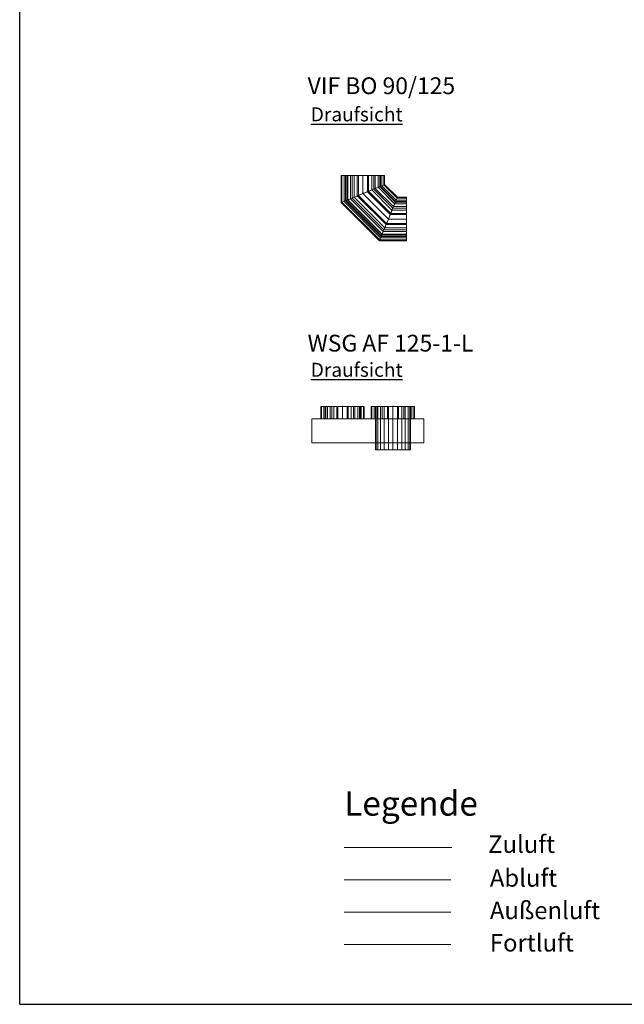
# Model space of a CAD drawing. Extents: x 466 to 19158, y 125 to 7187.
# Drawn here: x 14499 to 16657, y 125 to 3642 of the extents above; entities that cross this region are included whole.
import ezdxf

# ---------------------------------------------------------------- set-up
doc = ezdxf.new("R2010")
doc.units = 0
doc.header["$LTSCALE"] = 100
for name, color, linetype, lineweight, true_color in [('L_Abluft', 2, 'Continuous', 15, 0xffff00), ('L_Aussenluft', 7, 'Continuous', 15, 0x66ff33), ('L_Bauteil', 7, 'Continuous', 15, 0xababab), ('L_Fortluft', 7, 'Continuous', 15, 0x804000), ('L_Isolierung', 7, 'Continuous', 15, 0x99ff99), ('L_Zuluft', 6, 'Continuous', 15, 0xff00ff), ('Nova-DefPoints-Lueftung', 7, 'Continuous', 0, 0xc0c0c0), ('X_Text', 2, 'Continuous', 35, 0xffff00)]:
    doc.layers.add(name, color=color, linetype=linetype, lineweight=lineweight, true_color=true_color)
doc.layers.add('X_SKOPF', color=7, linetype='Continuous', lineweight=25)
doc.styles.get("Standard").update_dxf_attribs({"font": 'arial.ttf'})

msp = doc.modelspace()

# ---------------------------------------------------------------- linework, layer by layer
at = {"layer": 'L_Abluft', "ltscale": 0.15}
msp.add_line((15656.8, 569.8, 89.5), (16037.4, 569.8, 89.5), dxfattribs=at)
at = {"layer": 'L_Aussenluft', "ltscale": 0.15}
msp.add_line((15656.8, 454, 89.5), (16037.4, 454, 89.5), dxfattribs=at)
at = {"layer": 'L_Aussenluft', "linetype": 'Continuous', "ltscale": 0.15}
for points in [[(15590.6, 2217, 2323.8), (15588.5, 2217, 2340), (15588.5, 2261, 2340), (15590.6, 2261, 2323.8)], [(15588.5, 2217, 2340), (15590.6, 2217, 2356.2), (15590.6, 2261, 2356.2), (15588.5, 2261, 2340)], [(15596.9, 2217, 2308.8), (15590.6, 2217, 2323.8), (15590.6, 2261, 2323.8), (15596.9, 2261, 2308.8)], [(15590.6, 2217, 2356.2), (15596.9, 2217, 2371.3), (15596.9, 2261, 2371.3), (15590.6, 2261, 2356.2)], [(15606.8, 2217, 2295.8), (15596.9, 2217, 2308.8), (15596.9, 2261, 2308.8), (15606.8, 2261, 2295.8)], [(15596.9, 2217, 2371.3), (15606.8, 2217, 2384.2), (15606.8, 2261, 2384.2), (15596.9, 2261, 2371.3)], [(15619.8, 2217, 2285.9), (15606.8, 2217, 2295.8), (15606.8, 2261, 2295.8), (15619.8, 2261, 2285.9)], [(15606.8, 2217, 2384.2), (15619.8, 2217, 2394.1), (15619.8, 2261, 2394.1), (15606.8, 2261, 2384.2)], [(15634.8, 2217, 2279.6), (15619.8, 2217, 2285.9), (15619.8, 2261, 2285.9), (15634.8, 2261, 2279.6)], [(15619.8, 2217, 2394.1), (15634.8, 2217, 2400.4), (15634.8, 2261, 2400.4), (15619.8, 2261, 2394.1)], [(15651, 2217, 2277.5), (15634.8, 2217, 2279.6), (15634.8, 2261, 2279.6), (15651, 2261, 2277.5)], [(15634.8, 2217, 2400.4), (15651, 2217, 2402.5), (15651, 2261, 2402.5), (15634.8, 2261, 2400.4)], [(15667.2, 2217, 2279.6), (15651, 2217, 2277.5), (15651, 2261, 2277.5), (15667.2, 2261, 2279.6)], [(15651, 2217, 2402.5), (15667.2, 2217, 2400.4), (15667.2, 2261, 2400.4), (15651, 2261, 2402.5)], [(15682.3, 2217, 2285.9), (15667.2, 2217, 2279.6), (15667.2, 2261, 2279.6), (15682.3, 2261, 2285.9)], [(15667.2, 2217, 2400.4), (15682.3, 2217, 2394.1), (15682.3, 2261, 2394.1), (15667.2, 2261, 2400.4)], [(15695.2, 2217, 2295.8), (15682.3, 2217, 2285.9), (15682.3, 2261, 2285.9), (15695.2, 2261, 2295.8)], [(15682.3, 2217, 2394.1), (15695.2, 2217, 2384.2), (15695.2, 2261, 2384.2), (15682.3, 2261, 2394.1)], [(15705.1, 2217, 2308.8), (15695.2, 2217, 2295.8), (15695.2, 2261, 2295.8), (15705.1, 2261, 2308.8)], [(15695.2, 2217, 2384.2), (15705.1, 2217, 2371.3), (15705.1, 2261, 2371.3), (15695.2, 2261, 2384.2)], [(15711.4, 2217, 2323.8), (15705.1, 2217, 2308.8), (15705.1, 2261, 2308.8), (15711.4, 2261, 2323.8)], [(15705.1, 2217, 2371.3), (15711.4, 2217, 2356.2), (15711.4, 2261, 2356.2), (15705.1, 2261, 2371.3)], [(15713.5, 2217, 2340), (15711.4, 2217, 2323.8), (15711.4, 2261, 2323.8), (15713.5, 2261, 2340)], [(15711.4, 2217, 2356.2), (15713.5, 2217, 2340), (15713.5, 2261, 2340), (15711.4, 2261, 2356.2)]]:
    msp.add_3dface(points, dxfattribs=at)
at = {"layer": 'L_Bauteil', "linetype": 'Continuous', "ltscale": 0.15}
for points in [[(15541, 2217, 2254), (15541, 2217, 2439), (15941, 2217, 2439), (15941, 2217, 2254)], [(15541, 2217, 2439), (15541, 2131, 2254), (15941, 2131, 2254), (15941, 2217, 2439)], [(15541, 2131, 2254), (15541, 2217, 2254), (15941, 2217, 2254), (15941, 2131, 2254)]]:
    msp.add_3dface(points, dxfattribs=at)
at = {"layer": 'L_Bauteil', "linetype": 'Continuous', "ltscale": 0.15, "invisible_edges": 4}
for points in [[(15541, 2217, 2254), (15541, 2217, 2439), (15541, 2131, 2254)], [(15941, 2217, 2254), (15941, 2217, 2439), (15941, 2131, 2254)]]:
    msp.add_3dface(points, dxfattribs=at)
at = {"layer": 'L_Fortluft', "ltscale": 0.15}
msp.add_line((15656.8, 338.3, 89.5), (16037.4, 338.3, 89.5), dxfattribs=at)
at = {"layer": 'L_Fortluft', "linetype": 'Continuous', "ltscale": 0.15}
for points in [[(15770.6, 2217, 2323.8), (15768.5, 2217, 2340), (15768.5, 2261, 2340), (15770.6, 2261, 2323.8)], [(15768.5, 2217, 2340), (15770.6, 2217, 2356.2), (15770.6, 2261, 2356.2), (15768.5, 2261, 2340)], [(15776.9, 2217, 2308.8), (15770.6, 2217, 2323.8), (15770.6, 2261, 2323.8), (15776.9, 2261, 2308.8)], [(15770.6, 2217, 2356.2), (15776.9, 2217, 2371.3), (15776.9, 2261, 2371.3), (15770.6, 2261, 2356.2)], [(15786.8, 2217, 2295.8), (15776.9, 2217, 2308.8), (15776.9, 2261, 2308.8), (15786.8, 2261, 2295.8)], [(15776.9, 2217, 2371.3), (15786.8, 2217, 2384.2), (15786.8, 2261, 2384.2), (15776.9, 2261, 2371.3)], [(15799.8, 2217, 2285.9), (15786.8, 2217, 2295.8), (15786.8, 2261, 2295.8), (15799.8, 2261, 2285.9)], [(15786.8, 2217, 2384.2), (15799.8, 2217, 2394.1), (15799.8, 2261, 2394.1), (15786.8, 2261, 2384.2)], [(15814.8, 2217, 2279.6), (15799.8, 2217, 2285.9), (15799.8, 2261, 2285.9), (15814.8, 2261, 2279.6)], [(15799.8, 2217, 2394.1), (15814.8, 2217, 2400.4), (15814.8, 2261, 2400.4), (15799.8, 2261, 2394.1)], [(15831, 2217, 2277.5), (15814.8, 2217, 2279.6), (15814.8, 2261, 2279.6), (15831, 2261, 2277.5)], [(15814.8, 2217, 2400.4), (15831, 2217, 2402.5), (15831, 2261, 2402.5), (15814.8, 2261, 2400.4)], [(15847.2, 2217, 2279.6), (15831, 2217, 2277.5), (15831, 2261, 2277.5), (15847.2, 2261, 2279.6)], [(15831, 2217, 2402.5), (15847.2, 2217, 2400.4), (15847.2, 2261, 2400.4), (15831, 2261, 2402.5)], [(15862.3, 2217, 2285.9), (15847.2, 2217, 2279.6), (15847.2, 2261, 2279.6), (15862.3, 2261, 2285.9)], [(15847.2, 2217, 2400.4), (15862.3, 2217, 2394.1), (15862.3, 2261, 2394.1), (15847.2, 2261, 2400.4)], [(15875.2, 2217, 2295.8), (15862.3, 2217, 2285.9), (15862.3, 2261, 2285.9), (15875.2, 2261, 2295.8)], [(15862.3, 2217, 2394.1), (15875.2, 2217, 2384.2), (15875.2, 2261, 2384.2), (15862.3, 2261, 2394.1)], [(15885.1, 2217, 2308.8), (15875.2, 2217, 2295.8), (15875.2, 2261, 2295.8), (15885.1, 2261, 2308.8)], [(15875.2, 2217, 2384.2), (15885.1, 2217, 2371.3), (15885.1, 2261, 2371.3), (15875.2, 2261, 2384.2)], [(15891.4, 2217, 2323.8), (15885.1, 2217, 2308.8), (15885.1, 2261, 2308.8), (15891.4, 2261, 2323.8)], [(15885.1, 2217, 2371.3), (15891.4, 2217, 2356.2), (15891.4, 2261, 2356.2), (15885.1, 2261, 2371.3)], [(15893.5, 2217, 2340), (15891.4, 2217, 2323.8), (15891.4, 2261, 2323.8), (15893.5, 2261, 2340)], [(15891.4, 2217, 2356.2), (15893.5, 2217, 2340), (15893.5, 2261, 2340), (15891.4, 2261, 2356.2)], [(15770.6, 2106, 2323.8), (15768.5, 2106, 2340), (15768.5, 2217, 2340), (15770.6, 2217, 2323.8)], [(15768.5, 2106, 2340), (15770.6, 2106, 2356.2), (15770.6, 2217, 2356.2), (15768.5, 2217, 2340)], [(15776.9, 2106, 2308.8), (15770.6, 2106, 2323.8), (15770.6, 2217, 2323.8), (15776.9, 2217, 2308.8)], [(15770.6, 2106, 2356.2), (15776.9, 2106, 2371.3), (15776.9, 2217, 2371.3), (15770.6, 2217, 2356.2)], [(15786.8, 2106, 2295.8), (15776.9, 2106, 2308.8), (15776.9, 2217, 2308.8), (15786.8, 2217, 2295.8)], [(15776.9, 2106, 2371.3), (15786.8, 2106, 2384.2), (15786.8, 2217, 2384.2), (15776.9, 2217, 2371.3)], [(15799.8, 2106, 2285.9), (15786.8, 2106, 2295.8), (15786.8, 2217, 2295.8), (15799.8, 2217, 2285.9)], [(15786.8, 2106, 2384.2), (15799.8, 2106, 2394.1), (15799.8, 2217, 2394.1), (15786.8, 2217, 2384.2)], [(15814.8, 2106, 2279.6), (15799.8, 2106, 2285.9), (15799.8, 2217, 2285.9), (15814.8, 2217, 2279.6)], [(15799.8, 2106, 2394.1), (15814.8, 2106, 2400.4), (15814.8, 2217, 2400.4), (15799.8, 2217, 2394.1)], [(15831, 2106, 2277.5), (15814.8, 2106, 2279.6), (15814.8, 2217, 2279.6), (15831, 2217, 2277.5)], [(15814.8, 2106, 2400.4), (15831, 2106, 2402.5), (15831, 2217, 2402.5), (15814.8, 2217, 2400.4)], [(15847.2, 2106, 2279.6), (15831, 2106, 2277.5), (15831, 2217, 2277.5), (15847.2, 2217, 2279.6)], [(15831, 2106, 2402.5), (15847.2, 2106, 2400.4), (15847.2, 2217, 2400.4), (15831, 2217, 2402.5)], [(15862.3, 2106, 2285.9), (15847.2, 2106, 2279.6), (15847.2, 2217, 2279.6), (15862.3, 2217, 2285.9)], [(15847.2, 2106, 2400.4), (15862.3, 2106, 2394.1), (15862.3, 2217, 2394.1), (15847.2, 2217, 2400.4)], [(15875.2, 2106, 2295.8), (15862.3, 2106, 2285.9), (15862.3, 2217, 2285.9), (15875.2, 2217, 2295.8)], [(15862.3, 2106, 2394.1), (15875.2, 2106, 2384.2), (15875.2, 2217, 2384.2), (15862.3, 2217, 2394.1)], [(15885.1, 2106, 2308.8), (15875.2, 2106, 2295.8), (15875.2, 2217, 2295.8), (15885.1, 2217, 2308.8)], [(15875.2, 2106, 2384.2), (15885.1, 2106, 2371.3), (15885.1, 2217, 2371.3), (15875.2, 2217, 2384.2)], [(15891.4, 2106, 2323.8), (15885.1, 2106, 2308.8), (15885.1, 2217, 2308.8), (15891.4, 2217, 2323.8)], [(15885.1, 2106, 2371.3), (15891.4, 2106, 2356.2), (15891.4, 2217, 2356.2), (15885.1, 2217, 2371.3)], [(15893.5, 2106, 2340), (15891.4, 2106, 2323.8), (15891.4, 2217, 2323.8), (15893.5, 2217, 2340)], [(15891.4, 2106, 2356.2), (15893.5, 2106, 2340), (15893.5, 2217, 2340), (15891.4, 2217, 2356.2)]]:
    msp.add_3dface(points, dxfattribs=at)
at = {"layer": 'L_Isolierung', "linetype": 'Continuous', "ltscale": 0.15}
for points in [[(15649, 3085.2, 20.1), (15646.4, 3085.2), (15646.4, 2988.9), (15649, 2990, 20.1)], [(15646.4, 3085.2), (15649, 3085.2, -20.1), (15649, 2990, -20.1), (15646.4, 2988.9)], [(15656.8, 3085.2, 38.7), (15649, 3085.2, 20.1), (15649, 2990, 20.1), (15656.8, 2993.2, 38.7)], [(15649, 3085.2, -20.1), (15656.8, 3085.2, -38.7), (15656.8, 2993.2, -38.7), (15649, 2990, -20.1)], [(15669.1, 3085.2, 54.8), (15656.8, 3085.2, 38.7), (15656.8, 2993.2, 38.7), (15669.1, 2998.3, 54.8)], [(15656.8, 3085.2, -38.7), (15669.1, 3085.2, -54.8), (15669.1, 2998.3, -54.8), (15656.8, 2993.2, -38.7)], [(15685.1, 3085.2, 67.1), (15669.1, 3085.2, 54.8), (15669.1, 2998.3, 54.8), (15685.1, 3005, 67.1)], [(15669.1, 3085.2, -54.8), (15685.1, 3085.2, -67.1), (15685.1, 3005, -67.1), (15669.1, 2998.3, -54.8)], [(15703.8, 3085.2, 74.9), (15685.1, 3085.2, 67.1), (15685.1, 3005, 67.1), (15703.8, 3012.7, 74.9)], [(15685.1, 3085.2, -67.1), (15703.8, 3085.2, -74.9), (15703.8, 3012.7, -74.9), (15685.1, 3005, -67.1)], [(15723.9, 3085.2, 77.5), (15703.8, 3085.2, 74.9), (15703.8, 3012.7, 74.9), (15723.9, 3021, 77.5)], [(15703.8, 3085.2, -74.9), (15723.9, 3085.2, -77.5), (15723.9, 3021, -77.5), (15703.8, 3012.7, -74.9)], [(15723.9, 3085.2, -77.5), (15744, 3085.2, -74.9), (15744, 3029.3, -74.9), (15723.9, 3021, -77.5)], [(15744, 3085.2, 74.9), (15723.9, 3085.2, 77.5), (15723.9, 3021, 77.5), (15744, 3029.3, 74.9)], [(15744, 3085.2, -74.9), (15762.6, 3085.2, -67.1), (15762.6, 3037.1, -67.1), (15744, 3029.3, -74.9)], [(15762.6, 3085.2, 67.1), (15744, 3085.2, 74.9), (15744, 3029.3, 74.9), (15762.6, 3037.1, 67.1)], [(15762.6, 3085.2, -67.1), (15778.7, 3085.2, -54.8), (15778.7, 3043.7, -54.8), (15762.6, 3037.1, -67.1)], [(15778.7, 3085.2, 54.8), (15762.6, 3085.2, 67.1), (15762.6, 3037.1, 67.1), (15778.7, 3043.7, 54.8)], [(15778.7, 3085.2, -54.8), (15791, 3085.2, -38.8), (15791, 3048.8, -38.8), (15778.7, 3043.7, -54.8)], [(15791, 3085.2, 38.7), (15778.7, 3085.2, 54.8), (15778.7, 3043.7, 54.8), (15791, 3048.8, 38.7)], [(15791, 3085.2, -38.8), (15798.8, 3085.2, -20.1), (15798.8, 3052, -20.1), (15791, 3048.8, -38.8)], [(15798.8, 3085.2, 20.1), (15791, 3085.2, 38.7), (15791, 3048.8, 38.7), (15798.8, 3052, 20.1)], [(15798.8, 3085.2, -20.1), (15801.4, 3085.2), (15801.4, 3053.1), (15798.8, 3052, -20.1)], [(15801.4, 3085.2), (15798.8, 3085.2, 20.1), (15798.8, 3052, 20.1), (15801.4, 3053.1)], [(15723.9, 3021, -77.5), (15744, 3029.3, -74.9), (15823, 2950.3, -74.9), (15814.7, 2930.2, -77.5)], [(15744, 3029.3, 74.9), (15723.9, 3021, 77.5), (15814.7, 2930.2, 77.5), (15823, 2950.3, 74.9)], [(15744, 3029.3, -74.9), (15762.6, 3037.1, -67.1), (15830.7, 2969, -67.1), (15823, 2950.3, -74.9)], [(15762.6, 3037.1, 67.1), (15744, 3029.3, 74.9), (15823, 2950.3, 74.9), (15830.7, 2969, 67.1)], [(15762.6, 3037.1, -67.1), (15778.7, 3043.7, -54.8), (15837.4, 2985, -54.8), (15830.7, 2969, -67.1)], [(15778.7, 3043.7, 54.8), (15762.6, 3037.1, 67.1), (15830.7, 2969, 67.1), (15837.4, 2985, 54.8)], [(15778.7, 3043.7, -54.8), (15791, 3048.8, -38.8), (15842.5, 2997.4, -38.8), (15837.4, 2985, -54.8)], [(15791, 3048.8, 38.7), (15778.7, 3043.7, 54.8), (15837.4, 2985, 54.8), (15842.5, 2997.4, 38.7)], [(15791, 3048.8, -38.8), (15798.8, 3052, -20.1), (15845.7, 3005.1, -20.1), (15842.5, 2997.4, -38.8)], [(15798.8, 3052, 20.1), (15791, 3048.8, 38.7), (15842.5, 2997.4, 38.7), (15845.7, 3005.1, 20.1)], [(15798.8, 3052, -20.1), (15801.4, 3053.1), (15846.8, 3007.7), (15845.7, 3005.1, -20.1)], [(15801.4, 3053.1), (15798.8, 3052, 20.1), (15845.7, 3005.1, 20.1), (15846.8, 3007.7)], [(15649, 2990, 20.1), (15646.4, 2988.9), (15782.6, 2852.7), (15783.7, 2855.4, 20.1)], [(15646.4, 2988.9), (15649, 2990, -20.1), (15783.7, 2855.4, -20.1), (15782.6, 2852.7)], [(15656.8, 2993.2, 38.7), (15649, 2990, 20.1), (15783.7, 2855.4, 20.1), (15786.9, 2863.1, 38.7)], [(15649, 2990, -20.1), (15656.8, 2993.2, -38.7), (15786.9, 2863.1, -38.7), (15783.7, 2855.4, -20.1)], [(15669.1, 2998.3, 54.8), (15656.8, 2993.2, 38.7), (15786.9, 2863.1, 38.7), (15792, 2875.4, 54.8)], [(15656.8, 2993.2, -38.7), (15669.1, 2998.3, -54.8), (15792, 2875.4, -54.8), (15786.9, 2863.1, -38.7)], [(15685.1, 3005, 67.1), (15669.1, 2998.3, 54.8), (15792, 2875.4, 54.8), (15798.6, 2891.5, 67.1)], [(15669.1, 2998.3, -54.8), (15685.1, 3005, -67.1), (15798.6, 2891.5, -67.1), (15792, 2875.4, -54.8)], [(15703.8, 3012.7, 74.9), (15685.1, 3005, 67.1), (15798.6, 2891.5, 67.1), (15806.4, 2910.2, 74.9)], [(15685.1, 3005, -67.1), (15703.8, 3012.7, -74.9), (15806.4, 2910.2, -74.9), (15798.6, 2891.5, -67.1)], [(15723.9, 3021, 77.5), (15703.8, 3012.7, 74.9), (15806.4, 2910.2, 74.9), (15814.7, 2930.2, 77.5)], [(15703.8, 3012.7, -74.9), (15723.9, 3021, -77.5), (15814.7, 2930.2, -77.5), (15806.4, 2910.2, -74.9)], [(15837.4, 2985, -54.8), (15842.5, 2997.4, -38.8), (15878.9, 2997.4, -38.8), (15878.9, 2985, -54.8)], [(15842.5, 2997.4, 38.7), (15837.4, 2985, 54.8), (15878.9, 2985, 54.8), (15878.9, 2997.4, 38.7)], [(15842.5, 2997.4, -38.8), (15845.7, 3005.1, -20.1), (15878.9, 3005.1, -20.1), (15878.9, 2997.4, -38.8)], [(15845.7, 3005.1, 20.1), (15842.5, 2997.4, 38.7), (15878.9, 2997.4, 38.7), (15878.9, 3005.1, 20.1)], [(15845.7, 3005.1, -20.1), (15846.8, 3007.7), (15878.9, 3007.7), (15878.9, 3005.1, -20.1)], [(15846.8, 3007.7), (15845.7, 3005.1, 20.1), (15878.9, 3005.1, 20.1), (15878.9, 3007.7)], [(15823, 2950.3, -74.9), (15830.7, 2969, -67.1), (15878.9, 2969, -67.1), (15878.9, 2950.3, -74.9)], [(15830.7, 2969, 67.1), (15823, 2950.3, 74.9), (15878.9, 2950.3, 74.9), (15878.9, 2969, 67.1)], [(15830.7, 2969, -67.1), (15837.4, 2985, -54.8), (15878.9, 2985, -54.8), (15878.9, 2969, -67.1)], [(15837.4, 2985, 54.8), (15830.7, 2969, 67.1), (15878.9, 2969, 67.1), (15878.9, 2985, 54.8)], [(15814.7, 2930.2, 77.5), (15806.4, 2910.2, 74.9), (15878.9, 2910.2, 74.9), (15878.9, 2930.2, 77.5)], [(15806.4, 2910.2, -74.9), (15814.7, 2930.2, -77.5), (15878.9, 2930.2, -77.5), (15878.9, 2910.2, -74.9)], [(15814.7, 2930.2, -77.5), (15823, 2950.3, -74.9), (15878.9, 2950.3, -74.9), (15878.9, 2930.2, -77.5)], [(15823, 2950.3, 74.9), (15814.7, 2930.2, 77.5), (15878.9, 2930.2, 77.5), (15878.9, 2950.3, 74.9)], [(15798.6, 2891.5, 67.1), (15792, 2875.4, 54.8), (15878.9, 2875.4, 54.8), (15878.9, 2891.5, 67.1)], [(15792, 2875.4, -54.8), (15798.6, 2891.5, -67.1), (15878.9, 2891.5, -67.1), (15878.9, 2875.4, -54.8)], [(15806.4, 2910.2, 74.9), (15798.6, 2891.5, 67.1), (15878.9, 2891.5, 67.1), (15878.9, 2910.2, 74.9)], [(15798.6, 2891.5, -67.1), (15806.4, 2910.2, -74.9), (15878.9, 2910.2, -74.9), (15878.9, 2891.5, -67.1)], [(15783.7, 2855.4, 20.1), (15782.6, 2852.7), (15878.9, 2852.7), (15878.9, 2855.4, 20.1)], [(15782.6, 2852.7), (15783.7, 2855.4, -20.1), (15878.9, 2855.4, -20.1), (15878.9, 2852.7)], [(15786.9, 2863.1, 38.7), (15783.7, 2855.4, 20.1), (15878.9, 2855.4, 20.1), (15878.9, 2863.1, 38.7)], [(15783.7, 2855.4, -20.1), (15786.9, 2863.1, -38.7), (15878.9, 2863.1, -38.7), (15878.9, 2855.4, -20.1)], [(15792, 2875.4, 54.8), (15786.9, 2863.1, 38.7), (15878.9, 2863.1, 38.7), (15878.9, 2875.4, 54.8)], [(15786.9, 2863.1, -38.7), (15792, 2875.4, -54.8), (15878.9, 2875.4, -54.8), (15878.9, 2863.1, -38.7)], [(15576.2, 2217, 2319.9), (15573.5, 2217, 2340), (15573.5, 2261, 2340), (15576.2, 2261, 2319.9)], [(15573.5, 2217, 2340), (15576.2, 2217, 2360.1), (15576.2, 2261, 2360.1), (15573.5, 2261, 2340)], [(15583.9, 2217, 2301.3), (15576.2, 2217, 2319.9), (15576.2, 2261, 2319.9), (15583.9, 2261, 2301.3)], [(15576.2, 2217, 2360.1), (15583.9, 2217, 2378.8), (15583.9, 2261, 2378.8), (15576.2, 2261, 2360.1)], [(15596.2, 2217, 2285.2), (15583.9, 2217, 2301.3), (15583.9, 2261, 2301.3), (15596.2, 2261, 2285.2)], [(15583.9, 2217, 2378.8), (15596.2, 2217, 2394.8), (15596.2, 2261, 2394.8), (15583.9, 2261, 2378.8)], [(15612.3, 2217, 2272.9), (15596.2, 2217, 2285.2), (15596.2, 2261, 2285.2), (15612.3, 2261, 2272.9)], [(15596.2, 2217, 2394.8), (15612.3, 2217, 2407.1), (15612.3, 2261, 2407.1), (15596.2, 2261, 2394.8)], [(15631, 2217, 2265.1), (15612.3, 2217, 2272.9), (15612.3, 2261, 2272.9), (15631, 2261, 2265.1)], [(15612.3, 2217, 2407.1), (15631, 2217, 2414.9), (15631, 2261, 2414.9), (15612.3, 2261, 2407.1)], [(15651, 2217, 2262.5), (15631, 2217, 2265.1), (15631, 2261, 2265.1), (15651, 2261, 2262.5)], [(15631, 2217, 2414.9), (15651, 2217, 2417.5), (15651, 2261, 2417.5), (15631, 2261, 2414.9)], [(15671.1, 2217, 2265.1), (15651, 2217, 2262.5), (15651, 2261, 2262.5), (15671.1, 2261, 2265.1)], [(15651, 2217, 2417.5), (15671.1, 2217, 2414.9), (15671.1, 2261, 2414.9), (15651, 2261, 2417.5)], [(15689.8, 2217, 2272.9), (15671.1, 2217, 2265.1), (15671.1, 2261, 2265.1), (15689.8, 2261, 2272.9)], [(15671.1, 2217, 2414.9), (15689.8, 2217, 2407.1), (15689.8, 2261, 2407.1), (15671.1, 2261, 2414.9)], [(15705.8, 2217, 2285.2), (15689.8, 2217, 2272.9), (15689.8, 2261, 2272.9), (15705.8, 2261, 2285.2)], [(15689.8, 2217, 2407.1), (15705.8, 2217, 2394.8), (15705.8, 2261, 2394.8), (15689.8, 2261, 2407.1)], [(15718.1, 2217, 2301.3), (15705.8, 2217, 2285.2), (15705.8, 2261, 2285.2), (15718.1, 2261, 2301.3)], [(15705.8, 2217, 2394.8), (15718.1, 2217, 2378.8), (15718.1, 2261, 2378.8), (15705.8, 2261, 2394.8)], [(15725.9, 2217, 2319.9), (15718.1, 2217, 2301.3), (15718.1, 2261, 2301.3), (15725.9, 2261, 2319.9)], [(15718.1, 2217, 2378.8), (15725.9, 2217, 2360.1), (15725.9, 2261, 2360.1), (15718.1, 2261, 2378.8)], [(15728.5, 2217, 2340), (15725.9, 2217, 2319.9), (15725.9, 2261, 2319.9), (15728.5, 2261, 2340)], [(15725.9, 2217, 2360.1), (15728.5, 2217, 2340), (15728.5, 2261, 2340), (15725.9, 2261, 2360.1)], [(15756.2, 2217, 2319.9), (15753.5, 2217, 2340), (15753.5, 2261, 2340), (15756.2, 2261, 2319.9)], [(15753.5, 2217, 2340), (15756.2, 2217, 2360.1), (15756.2, 2261, 2360.1), (15753.5, 2261, 2340)], [(15763.9, 2217, 2301.3), (15756.2, 2217, 2319.9), (15756.2, 2261, 2319.9), (15763.9, 2261, 2301.3)], [(15756.2, 2217, 2360.1), (15763.9, 2217, 2378.8), (15763.9, 2261, 2378.8), (15756.2, 2261, 2360.1)], [(15776.2, 2217, 2285.2), (15763.9, 2217, 2301.3), (15763.9, 2261, 2301.3), (15776.2, 2261, 2285.2)], [(15763.9, 2217, 2378.8), (15776.2, 2217, 2394.8), (15776.2, 2261, 2394.8), (15763.9, 2261, 2378.8)], [(15792.3, 2217, 2272.9), (15776.2, 2217, 2285.2), (15776.2, 2261, 2285.2), (15792.3, 2261, 2272.9)], [(15776.2, 2217, 2394.8), (15792.3, 2217, 2407.1), (15792.3, 2261, 2407.1), (15776.2, 2261, 2394.8)], [(15811, 2217, 2265.1), (15792.3, 2217, 2272.9), (15792.3, 2261, 2272.9), (15811, 2261, 2265.1)], [(15792.3, 2217, 2407.1), (15811, 2217, 2414.9), (15811, 2261, 2414.9), (15792.3, 2261, 2407.1)], [(15831, 2217, 2262.5), (15811, 2217, 2265.1), (15811, 2261, 2265.1), (15831, 2261, 2262.5)], [(15811, 2217, 2414.9), (15831, 2217, 2417.5), (15831, 2261, 2417.5), (15811, 2261, 2414.9)], [(15851.1, 2217, 2265.1), (15831, 2217, 2262.5), (15831, 2261, 2262.5), (15851.1, 2261, 2265.1)], [(15831, 2217, 2417.5), (15851.1, 2217, 2414.9), (15851.1, 2261, 2414.9), (15831, 2261, 2417.5)], [(15869.8, 2217, 2272.9), (15851.1, 2217, 2265.1), (15851.1, 2261, 2265.1), (15869.8, 2261, 2272.9)], [(15851.1, 2217, 2414.9), (15869.8, 2217, 2407.1), (15869.8, 2261, 2407.1), (15851.1, 2261, 2414.9)], [(15885.8, 2217, 2285.2), (15869.8, 2217, 2272.9), (15869.8, 2261, 2272.9), (15885.8, 2261, 2285.2)], [(15869.8, 2217, 2407.1), (15885.8, 2217, 2394.8), (15885.8, 2261, 2394.8), (15869.8, 2261, 2407.1)], [(15898.1, 2217, 2301.3), (15885.8, 2217, 2285.2), (15885.8, 2261, 2285.2), (15898.1, 2261, 2301.3)], [(15885.8, 2217, 2394.8), (15898.1, 2217, 2378.8), (15898.1, 2261, 2378.8), (15885.8, 2261, 2394.8)], [(15905.9, 2217, 2319.9), (15898.1, 2217, 2301.3), (15898.1, 2261, 2301.3), (15905.9, 2261, 2319.9)], [(15898.1, 2217, 2378.8), (15905.9, 2217, 2360.1), (15905.9, 2261, 2360.1), (15898.1, 2261, 2378.8)], [(15908.5, 2217, 2340), (15905.9, 2217, 2319.9), (15905.9, 2261, 2319.9), (15908.5, 2261, 2340)], [(15905.9, 2217, 2360.1), (15908.5, 2217, 2340), (15908.5, 2261, 2340), (15905.9, 2261, 2360.1)]]:
    msp.add_3dface(points, dxfattribs=at)
at = {"layer": 'L_Zuluft', "ltscale": 0.15}
msp.add_line((15656.8, 685.5, 89.5), (16040.8, 685.5, 89.5), dxfattribs=at)
at = {"layer": 'L_Zuluft', "linetype": 'Continuous', "ltscale": 0.15}
for points in [[(15663.5, 3085.2, 16.2), (15661.4, 3085.2), (15661.4, 2995.2), (15663.5, 2996, 16.2)], [(15661.4, 3085.2), (15663.5, 3085.2, -16.2), (15663.5, 2996, -16.2), (15661.4, 2995.2)], [(15669.8, 3085.2, 31.2), (15663.5, 3085.2, 16.2), (15663.5, 2996, 16.2), (15669.8, 2998.6, 31.2)], [(15663.5, 3085.2, -16.2), (15669.8, 3085.2, -31.2), (15669.8, 2998.6, -31.2), (15663.5, 2996, -16.2)], [(15679.7, 3085.2, 44.2), (15669.8, 3085.2, 31.2), (15669.8, 2998.6, 31.2), (15679.7, 3002.7, 44.2)], [(15669.8, 3085.2, -31.2), (15679.7, 3085.2, -44.2), (15679.7, 3002.7, -44.2), (15669.8, 2998.6, -31.2)], [(15692.6, 3085.2, 54.1), (15679.7, 3085.2, 44.2), (15679.7, 3002.7, 44.2), (15692.6, 3008.1, 54.1)], [(15679.7, 3085.2, -44.2), (15692.6, 3085.2, -54.1), (15692.6, 3008.1, -54.1), (15679.7, 3002.7, -44.2)], [(15707.7, 3085.2, 60.4), (15692.6, 3085.2, 54.1), (15692.6, 3008.1, 54.1), (15707.7, 3014.3, 60.4)], [(15692.6, 3085.2, -54.1), (15707.7, 3085.2, -60.4), (15707.7, 3014.3, -60.4), (15692.6, 3008.1, -54.1)], [(15723.9, 3085.2, 62.5), (15707.7, 3085.2, 60.4), (15707.7, 3014.3, 60.4), (15723.9, 3021, 62.5)], [(15707.7, 3085.2, -60.4), (15723.9, 3085.2, -62.5), (15723.9, 3021, -62.5), (15707.7, 3014.3, -60.4)], [(15723.9, 3085.2, -62.5), (15740.1, 3085.2, -60.4), (15740.1, 3027.7, -60.4), (15723.9, 3021, -62.5)], [(15740.1, 3085.2, 60.4), (15723.9, 3085.2, 62.5), (15723.9, 3021, 62.5), (15740.1, 3027.7, 60.4)], [(15740.1, 3085.2, -60.4), (15755.1, 3085.2, -54.1), (15755.1, 3034, -54.1), (15740.1, 3027.7, -60.4)], [(15755.1, 3085.2, 54.1), (15740.1, 3085.2, 60.4), (15740.1, 3027.7, 60.4), (15755.1, 3034, 54.1)], [(15755.1, 3085.2, -54.1), (15768.1, 3085.2, -44.2), (15768.1, 3039.3, -44.2), (15755.1, 3034, -54.1)], [(15768.1, 3085.2, 44.2), (15755.1, 3085.2, 54.1), (15755.1, 3034, 54.1), (15768.1, 3039.3, 44.2)], [(15768.1, 3085.2, -44.2), (15778, 3085.2, -31.3), (15778, 3043.5, -31.3), (15768.1, 3039.3, -44.2)], [(15778, 3085.2, 31.2), (15768.1, 3085.2, 44.2), (15768.1, 3039.3, 44.2), (15778, 3043.5, 31.2)], [(15778, 3085.2, -31.3), (15784.3, 3085.2, -16.2), (15784.3, 3046, -16.2), (15778, 3043.5, -31.3)], [(15784.3, 3085.2, 16.2), (15778, 3085.2, 31.2), (15778, 3043.5, 31.2), (15784.3, 3046, 16.2)], [(15784.3, 3085.2, -16.2), (15786.4, 3085.2), (15786.4, 3046.9), (15784.3, 3046, -16.2)], [(15786.4, 3085.2), (15784.3, 3085.2, 16.2), (15784.3, 3046, 16.2), (15786.4, 3046.9)], [(15723.9, 3021, -62.5), (15740.1, 3027.7, -60.4), (15821.4, 2946.4, -60.4), (15814.7, 2930.2, -62.5)], [(15740.1, 3027.7, 60.4), (15723.9, 3021, 62.5), (15814.7, 2930.2, 62.5), (15821.4, 2946.4, 60.4)], [(15740.1, 3027.7, -60.4), (15755.1, 3034, -54.1), (15827.6, 2961.5, -54.1), (15821.4, 2946.4, -60.4)], [(15755.1, 3034, 54.1), (15740.1, 3027.7, 60.4), (15821.4, 2946.4, 60.4), (15827.6, 2961.5, 54.1)], [(15755.1, 3034, -54.1), (15768.1, 3039.3, -44.2), (15833, 2974.4, -44.2), (15827.6, 2961.5, -54.1)], [(15768.1, 3039.3, 44.2), (15755.1, 3034, 54.1), (15827.6, 2961.5, 54.1), (15833, 2974.4, 44.2)], [(15768.1, 3039.3, -44.2), (15778, 3043.5, -31.3), (15837.1, 2984.4, -31.3), (15833, 2974.4, -44.2)], [(15778, 3043.5, 31.2), (15768.1, 3039.3, 44.2), (15833, 2974.4, 44.2), (15837.1, 2984.4, 31.2)], [(15778, 3043.5, -31.3), (15784.3, 3046, -16.2), (15839.7, 2990.6, -16.2), (15837.1, 2984.4, -31.3)], [(15784.3, 3046, 16.2), (15778, 3043.5, 31.2), (15837.1, 2984.4, 31.2), (15839.7, 2990.6, 16.2)], [(15784.3, 3046, -16.2), (15786.4, 3046.9), (15840.6, 2992.7), (15839.7, 2990.6, -16.2)], [(15786.4, 3046.9), (15784.3, 3046, 16.2), (15839.7, 2990.6, 16.2), (15840.6, 2992.7)], [(15663.5, 2996, 16.2), (15661.4, 2995.2), (15788.8, 2867.7), (15789.7, 2869.9, 16.2)], [(15661.4, 2995.2), (15663.5, 2996, -16.2), (15789.7, 2869.9, -16.2), (15788.8, 2867.7)], [(15669.8, 2998.6, 31.2), (15663.5, 2996, 16.2), (15789.7, 2869.9, 16.2), (15792.3, 2876.1, 31.2)], [(15663.5, 2996, -16.2), (15669.8, 2998.6, -31.2), (15792.3, 2876.1, -31.2), (15789.7, 2869.9, -16.2)], [(15679.7, 3002.7, 44.2), (15669.8, 2998.6, 31.2), (15792.3, 2876.1, 31.2), (15796.4, 2886.1, 44.2)], [(15669.8, 2998.6, -31.2), (15679.7, 3002.7, -44.2), (15796.4, 2886.1, -44.2), (15792.3, 2876.1, -31.2)], [(15692.6, 3008.1, 54.1), (15679.7, 3002.7, 44.2), (15796.4, 2886.1, 44.2), (15801.7, 2899, 54.1)], [(15679.7, 3002.7, -44.2), (15692.6, 3008.1, -54.1), (15801.7, 2899, -54.1), (15796.4, 2886.1, -44.2)], [(15707.7, 3014.3, 60.4), (15692.6, 3008.1, 54.1), (15801.7, 2899, 54.1), (15808, 2914.1, 60.4)], [(15692.6, 3008.1, -54.1), (15707.7, 3014.3, -60.4), (15808, 2914.1, -60.4), (15801.7, 2899, -54.1)], [(15723.9, 3021, 62.5), (15707.7, 3014.3, 60.4), (15808, 2914.1, 60.4), (15814.7, 2930.2, 62.5)], [(15707.7, 3014.3, -60.4), (15723.9, 3021, -62.5), (15814.7, 2930.2, -62.5), (15808, 2914.1, -60.4)], [(15837.1, 2984.4, -31.3), (15839.7, 2990.6, -16.2), (15878.9, 2990.6, -16.2), (15878.9, 2984.4, -31.3)], [(15839.7, 2990.6, 16.2), (15837.1, 2984.4, 31.2), (15878.9, 2984.4, 31.2), (15878.9, 2990.6, 16.2)], [(15839.7, 2990.6, -16.2), (15840.6, 2992.7), (15878.9, 2992.7), (15878.9, 2990.6, -16.2)], [(15840.6, 2992.7), (15839.7, 2990.6, 16.2), (15878.9, 2990.6, 16.2), (15878.9, 2992.7)], [(15821.4, 2946.4, -60.4), (15827.6, 2961.5, -54.1), (15878.9, 2961.5, -54.1), (15878.9, 2946.4, -60.4)], [(15827.6, 2961.5, 54.1), (15821.4, 2946.4, 60.4), (15878.9, 2946.4, 60.4), (15878.9, 2961.5, 54.1)], [(15827.6, 2961.5, -54.1), (15833, 2974.4, -44.2), (15878.9, 2974.4, -44.2), (15878.9, 2961.5, -54.1)], [(15833, 2974.4, 44.2), (15827.6, 2961.5, 54.1), (15878.9, 2961.5, 54.1), (15878.9, 2974.4, 44.2)], [(15833, 2974.4, -44.2), (15837.1, 2984.4, -31.3), (15878.9, 2984.4, -31.3), (15878.9, 2974.4, -44.2)], [(15837.1, 2984.4, 31.2), (15833, 2974.4, 44.2), (15878.9, 2974.4, 44.2), (15878.9, 2984.4, 31.2)], [(15814.7, 2930.2, 62.5), (15808, 2914.1, 60.4), (15878.9, 2914.1, 60.4), (15878.9, 2930.2, 62.5)], [(15808, 2914.1, -60.4), (15814.7, 2930.2, -62.5), (15878.9, 2930.2, -62.5), (15878.9, 2914.1, -60.4)], [(15814.7, 2930.2, -62.5), (15821.4, 2946.4, -60.4), (15878.9, 2946.4, -60.4), (15878.9, 2930.2, -62.5)], [(15821.4, 2946.4, 60.4), (15814.7, 2930.2, 62.5), (15878.9, 2930.2, 62.5), (15878.9, 2946.4, 60.4)], [(15796.4, 2886.1, 44.2), (15792.3, 2876.1, 31.2), (15878.9, 2876.1, 31.2), (15878.9, 2886.1, 44.2)], [(15792.3, 2876.1, -31.2), (15796.4, 2886.1, -44.2), (15878.9, 2886.1, -44.2), (15878.9, 2876.1, -31.2)], [(15801.7, 2899, 54.1), (15796.4, 2886.1, 44.2), (15878.9, 2886.1, 44.2), (15878.9, 2899, 54.1)], [(15796.4, 2886.1, -44.2), (15801.7, 2899, -54.1), (15878.9, 2899, -54.1), (15878.9, 2886.1, -44.2)], [(15808, 2914.1, 60.4), (15801.7, 2899, 54.1), (15878.9, 2899, 54.1), (15878.9, 2914.1, 60.4)], [(15801.7, 2899, -54.1), (15808, 2914.1, -60.4), (15878.9, 2914.1, -60.4), (15878.9, 2899, -54.1)], [(15789.7, 2869.9, 16.2), (15788.8, 2867.7), (15878.9, 2867.7), (15878.9, 2869.9, 16.2)], [(15788.8, 2867.7), (15789.7, 2869.9, -16.2), (15878.9, 2869.9, -16.2), (15878.9, 2867.7)], [(15792.3, 2876.1, 31.2), (15789.7, 2869.9, 16.2), (15878.9, 2869.9, 16.2), (15878.9, 2876.1, 31.2)], [(15789.7, 2869.9, -16.2), (15792.3, 2876.1, -31.2), (15878.9, 2876.1, -31.2), (15878.9, 2869.9, -16.2)]]:
    msp.add_3dface(points, dxfattribs=at)
at = {"layer": 'Nova-DefPoints-Lueftung', "ltscale": 0.13}
for p in [(15723.9, 3085.2), (15723.9, 2930.2), (15878.9, 2930.2), (15651, 2261, 2340), (15831, 2261, 2340), (15651, 2217, 2340), (15831, 2217, 2340), (15831, 2217, 2340), (15831, 2106, 2340)]:
    msp.add_point(p, dxfattribs=at)
at = {"layer": 'X_SKOPF', "ltscale": 0.25}
for q in [(14498.9, 7187.4, 89.5), (19157.8, 125, 89.5)]:
    msp.add_line((14498.9, 125, 89.5), q, dxfattribs=at)

# ---------------------------------------------------------------- texts
at = {"layer": 'L_Abluft', "ltscale": 0.15}
msp.add_text('Abluft', height=62.5, dxfattribs=at).set_placement((16176.9, 545.1, 89.5))
at = {"layer": 'L_Aussenluft', "ltscale": 0.15}
msp.add_text('Außenluft', height=62.5, dxfattribs=at).set_placement((16176.9, 429.3, 89.5))
at = {"layer": 'L_Fortluft', "ltscale": 0.15}
msp.add_text('Fortluft', height=62.5, dxfattribs=at).set_placement((16176.9, 313.6, 89.5))
at = {"layer": 'L_Zuluft', "ltscale": 0.15}
msp.add_text('Zuluft', height=62.5, dxfattribs=at).set_placement((16170.7, 665.9, 89.5))
at = {"layer": 'X_SKOPF', "ltscale": 0.25, "char_height": 50, "attachment_point": 1}
for insert in [(15537.7, 3329.1), (15537.7, 2416.5)]:
    msp.add_mtext('{\\fArial|b1|i0|c0|p34;\\L\\C7;Draufsicht}', dxfattribs=dict(at, insert=insert))
at = {"layer": 'X_Text', "ltscale": 0.35}
for s, p in [('VIF BO 90/125', (15526.4, 3376.3, 52)), ('WSG AF 125-1-L', (15526.4, 2456.8, 52))]:
    msp.add_text(s, height=60, dxfattribs=at).set_placement(p)
at = {"layer": 'X_Text', "color": 0, "ltscale": 0.35}
msp.add_text('Legende', height=87.5, dxfattribs=at).set_placement((15656.8, 798.8, 89.5))

doc.saveas('drawing.dxf')
